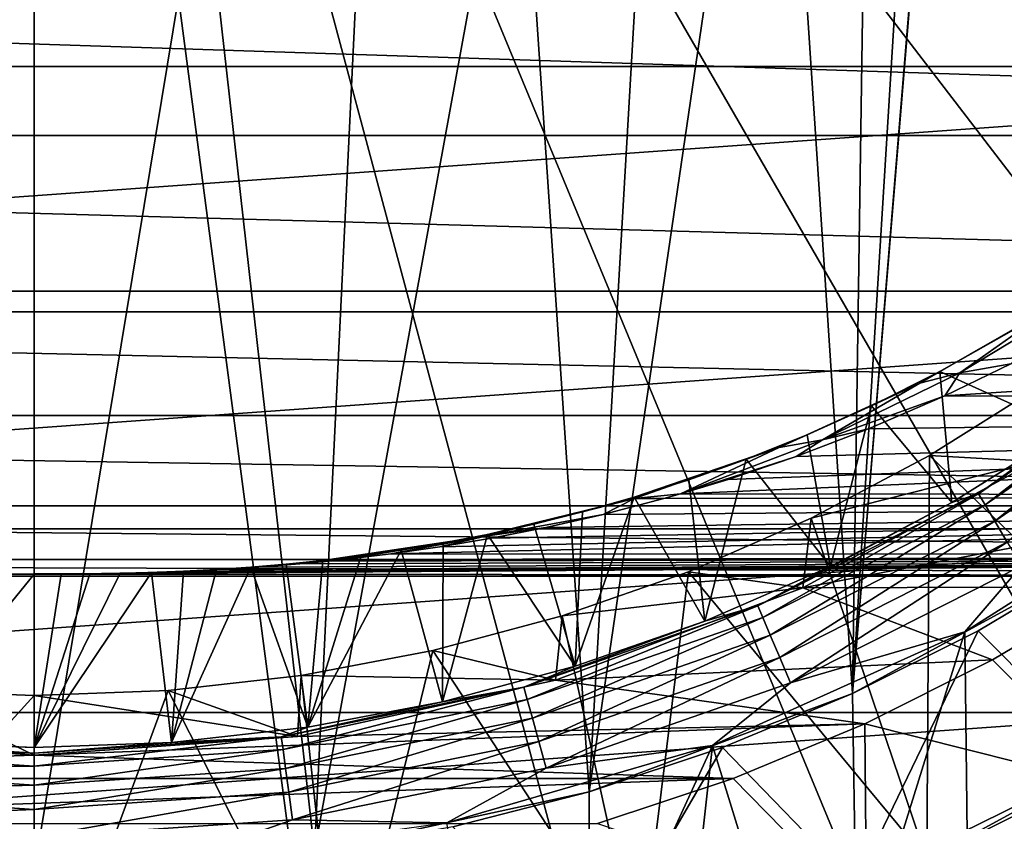
# Model space of a CAD drawing. Units: millimetres. Extents: x -58 to 58, y -77 to 58.
# Drawn here: x 0 to 8, y -16 to -9 of the extents above; entities that cross this region are included whole.
import ezdxf

# ---------------------------------------------------------------- set-up
doc = ezdxf.new("R2010")
doc.units = ezdxf.units.MM
doc.header["$LTSCALE"] = 81.481481
for name, color, linetype in [('106', 7, 'CONTINUOUS'), ('110', 7, 'CONTINUOUS'), ('111', 7, 'CONTINUOUS'), ('112', 7, 'CONTINUOUS'), ('113', 7, 'CONTINUOUS'), ('115', 7, 'CONTINUOUS'), ('116', 7, 'CONTINUOUS'), ('12', 7, 'CONTINUOUS'), ('131', 7, 'CONTINUOUS'), ('143', 7, 'CONTINUOUS'), ('144', 7, 'CONTINUOUS'), ('146', 7, 'CONTINUOUS'), ('150', 7, 'CONTINUOUS'), ('151', 7, 'CONTINUOUS'), ('172', 7, 'CONTINUOUS'), ('173', 7, 'CONTINUOUS'), ('175', 7, 'CONTINUOUS'), ('19', 7, 'CONTINUOUS'), ('26', 7, 'CONTINUOUS'), ('3', 7, 'CONTINUOUS'), ('35', 7, 'CONTINUOUS')]:
    doc.layers.add(name, color=color, linetype=linetype)

msp = doc.modelspace()

# ---------------------------------------------------------------- linework, layer by layer
at = {"layer": '106', "color": 7, "linetype": 'CONTINUOUS', "true_color": 0xc8c8c8}
for points in [[(6.4391, -14.0992, 76.5), (10.0375, -13.4093, 76.5), (8.3799, -13.0395, 76.5), (6.4391, -14.0992, 76.5)], [(9.0561, -14.0907, 76.5), (10.0375, -13.4093, 76.5), (6.4391, -14.0992, 76.5), (9.0561, -14.0907, 76.5)], [(4.3672, -14.872, 76.5), (8.0271, -14.7013, 76.5), (6.4391, -14.0992, 76.5), (4.3672, -14.872, 76.5)], [(8.0271, -14.7013, 76.5), (9.0561, -14.0907, 76.5), (6.4391, -14.0992, 76.5), (8.0271, -14.7013, 76.5)], [(6.9583, -15.2362, 76.5), (8.0271, -14.7013, 76.5), (4.3672, -14.872, 76.5), (6.9583, -15.2362, 76.5)], [(2.2061, -15.3421, 76.5), (6.9583, -15.2362, 76.5), (4.3672, -14.872, 76.5), (2.2061, -15.3421, 76.5)], [(5.8538, -15.6938, 76.5), (6.9583, -15.2362, 76.5), (0, -15.4999, 76.5), (5.8538, -15.6938, 76.5)], [(0, -15.4999, 76.5), (6.9583, -15.2362, 76.5), (2.2061, -15.3421, 76.5), (0, -15.4999, 76.5)], [(-2.2061, -15.3421, 76.5), (-5.8538, -15.6938, 76.5), (0, -15.4999, 76.5), (-2.2061, -15.3421, 76.5)], [(-5.8538, -15.6938, 76.5), (5.8538, -15.6938, 76.5), (0, -15.4999, 76.5), (-5.8538, -15.6938, 76.5)], [(-4.7188, -16.0715, 76.5), (5.8538, -15.6938, 76.5), (-5.8538, -15.6938, 76.5), (-4.7188, -16.0715, 76.5)], [(4.7188, -16.0715, 76.5), (5.8538, -15.6938, 76.5), (-4.7188, -16.0715, 76.5), (4.7188, -16.0715, 76.5)]]:
    msp.add_3dface(points, dxfattribs=at)
at = {"layer": '110', "color": 7, "linetype": 'CONTINUOUS', "true_color": 0xc8c8c8}
for points in [[(9.0561, -14.0907, 76.5), (8.0271, -14.7013, 76.5), (9.1098, -15.7786, 73.4083), (9.0561, -14.0907, 76.5)], [(8.0271, -14.7013, 76.5), (6.9583, -15.2362, 76.5), (9.1098, -15.7786, 73.4083), (8.0271, -14.7013, 76.5)], [(6.9583, -15.2362, 76.5), (5.8538, -15.6938, 76.5), (6.9723, -16.8326, 73.4083), (6.9583, -15.2362, 76.5)], [(6.9583, -15.2362, 76.5), (6.9723, -16.8326, 73.4083), (9.1098, -15.7786, 73.4083), (6.9583, -15.2362, 76.5)], [(5.8538, -15.6938, 76.5), (4.7188, -16.0715, 76.5), (6.9723, -16.8326, 73.4083), (5.8538, -15.6938, 76.5)], [(6.9723, -16.8326, 73.4083), (9.6959, -16.7939, 70.1886), (9.1098, -15.7786, 73.4083), (6.9723, -16.8326, 73.4083)]]:
    msp.add_3dface(points, dxfattribs=at)
at = {"layer": '111', "color": 7, "linetype": 'CONTINUOUS', "true_color": 0xc8c8c8}
for points in [[(8.4498, -12.3936, 75.5), (7.5, -12.9904, 75.5), (8.4499, -12.3935, 76), (8.4498, -12.3936, 75.5)], [(8.4499, -12.3935, 76), (7.5, -12.9904, 75.5), (7.5, -12.9904, 76), (8.4499, -12.3935, 76)], [(7.5, -12.9904, 76), (6.5083, -13.5145, 75.5), (6.5082, -13.5146, 76), (7.5, -12.9904, 76)], [(7.5, -12.9904, 75.5), (6.5083, -13.5145, 75.5), (7.5, -12.9904, 76), (7.5, -12.9904, 75.5)], [(6.5082, -13.5146, 76), (5.4802, -13.9631, 75.5), (5.48, -13.9632, 76), (6.5082, -13.5146, 76)], [(6.5083, -13.5145, 75.5), (5.4802, -13.9631, 75.5), (6.5082, -13.5146, 76), (6.5083, -13.5145, 75.5)], [(5.48, -13.9632, 76), (4.4214, -14.3336, 75.5), (4.4212, -14.3336, 76), (5.48, -13.9632, 76)], [(5.4802, -13.9631, 75.5), (4.4214, -14.3336, 75.5), (5.48, -13.9632, 76), (5.4802, -13.9631, 75.5)], [(4.4212, -14.3336, 76), (3.3379, -14.6239, 75.5), (3.3377, -14.624, 76), (4.4212, -14.3336, 76)], [(4.4214, -14.3336, 75.5), (3.3379, -14.6239, 75.5), (4.4212, -14.3336, 76), (4.4214, -14.3336, 75.5)], [(3.3377, -14.624, 76), (2.2357, -14.8325, 75.5), (2.2355, -14.8325, 76), (3.3377, -14.624, 76)], [(3.3379, -14.6239, 75.5), (2.2357, -14.8325, 75.5), (3.3377, -14.624, 76), (3.3379, -14.6239, 75.5)], [(2.2355, -14.8325, 76), (1.121, -14.9581, 75.5), (1.1209, -14.9581, 76), (2.2355, -14.8325, 76)], [(2.2357, -14.8325, 75.5), (1.121, -14.9581, 75.5), (2.2355, -14.8325, 76), (2.2357, -14.8325, 75.5)], [(0, -15, 75.5), (-1.121, -14.9581, 75.5), (0, -15, 76), (0, -15, 75.5)], [(0, -15, 76), (-1.121, -14.9581, 75.5), (-1.1209, -14.9581, 76), (0, -15, 76)], [(1.121, -14.9581, 75.5), (0, -15, 75.5), (1.1209, -14.9581, 76), (1.121, -14.9581, 75.5)], [(1.1209, -14.9581, 76), (0, -15, 75.5), (0, -15, 76), (1.1209, -14.9581, 76)]]:
    msp.add_3dface(points, dxfattribs=at)
at = {"layer": '112', "color": 7, "linetype": 'CONTINUOUS', "true_color": 0xc8c8c8}
for points in [[(7.5, -12.9904, 75.5), (8.4498, -12.3936, 75.5), (9.7316, -15.1425, 68.0747), (7.5, -12.9904, 75.5)], [(6.5083, -13.5145, 75.5), (7.5, -12.9904, 75.5), (7.4775, -16.3734, 68.0747), (6.5083, -13.5145, 75.5)], [(7.4775, -16.3734, 68.0747), (7.5, -12.9904, 75.5), (9.7316, -15.1425, 68.0747), (7.4775, -16.3734, 68.0747)], [(5.4802, -13.9631, 75.5), (6.5083, -13.5145, 75.5), (7.4775, -16.3734, 68.0747), (5.4802, -13.9631, 75.5)], [(4.4214, -14.3336, 75.5), (5.4802, -13.9631, 75.5), (5.0711, -17.2709, 68.0747), (4.4214, -14.3336, 75.5)], [(5.0711, -17.2709, 68.0747), (5.4802, -13.9631, 75.5), (7.4775, -16.3734, 68.0747), (5.0711, -17.2709, 68.0747)], [(3.3379, -14.6239, 75.5), (4.4214, -14.3336, 75.5), (5.0711, -17.2709, 68.0747), (3.3379, -14.6239, 75.5)], [(2.2357, -14.8325, 75.5), (3.3379, -14.6239, 75.5), (2.5616, -17.8168, 68.0747), (2.2357, -14.8325, 75.5)], [(2.5616, -17.8168, 68.0747), (3.3379, -14.6239, 75.5), (5.0711, -17.2709, 68.0747), (2.5616, -17.8168, 68.0747)], [(1.121, -14.9581, 75.5), (2.2357, -14.8325, 75.5), (2.5616, -17.8168, 68.0747), (1.121, -14.9581, 75.5)], [(-1.121, -14.9581, 75.5), (0, -15, 75.5), (-2.5616, -17.8168, 68.0747), (-1.121, -14.9581, 75.5)], [(-2.5616, -17.8168, 68.0747), (0, -15, 75.5), (0, -18, 68.0747), (-2.5616, -17.8168, 68.0747)], [(0, -15, 75.5), (1.121, -14.9581, 75.5), (0, -18, 68.0747), (0, -15, 75.5)], [(0, -18, 68.0747), (1.121, -14.9581, 75.5), (2.5616, -17.8168, 68.0747), (0, -18, 68.0747)]]:
    msp.add_3dface(points, dxfattribs=at)
at = {"layer": '113', "color": 7, "linetype": 'CONTINUOUS', "true_color": 0xc8c8c8}
for points in [[(7.4775, -16.3734, 68.0747), (9.7316, -15.1425, 68.0747), (8.6265, -15.7982, 64), (7.4775, -16.3734, 68.0747)], [(7.4774, -16.3734, 64), (7.4775, -16.3734, 68.0747), (8.6265, -15.7982, 64), (7.4774, -16.3734, 64)]]:
    msp.add_3dface(points, dxfattribs=at)
at = {"layer": '115', "color": 7, "linetype": 'CONTINUOUS', "true_color": 0xc8c8c8}
msp.add_3dface([(8.5113, -16.4257, 63.5), (7.4774, -16.3734, 64), (8.6265, -15.7982, 64), (8.5113, -16.4257, 63.5)], dxfattribs=at)
at = {"layer": '116', "color": 7, "linetype": 'CONTINUOUS', "true_color": 0xc8c8c8}
for points in [[(8.3799, -13.0395, 76.5), (8.4499, -12.3935, 76), (7.5, -12.9904, 76), (8.3799, -13.0395, 76.5)], [(8.3799, -13.0395, 76.5), (7.5, -12.9904, 76), (6.5082, -13.5146, 76), (8.3799, -13.0395, 76.5)], [(6.4391, -14.0992, 76.5), (8.3799, -13.0395, 76.5), (6.5082, -13.5146, 76), (6.4391, -14.0992, 76.5)], [(6.4391, -14.0992, 76.5), (6.5082, -13.5146, 76), (5.48, -13.9632, 76), (6.4391, -14.0992, 76.5)], [(6.4391, -14.0992, 76.5), (5.48, -13.9632, 76), (4.4212, -14.3336, 76), (6.4391, -14.0992, 76.5)], [(4.3672, -14.872, 76.5), (6.4391, -14.0992, 76.5), (4.4212, -14.3336, 76), (4.3672, -14.872, 76.5)], [(4.3672, -14.872, 76.5), (4.4212, -14.3336, 76), (3.3377, -14.624, 76), (4.3672, -14.872, 76.5)], [(4.3672, -14.872, 76.5), (3.3377, -14.624, 76), (2.2355, -14.8325, 76), (4.3672, -14.872, 76.5)], [(2.2061, -15.3421, 76.5), (2.2355, -14.8325, 76), (1.1209, -14.9581, 76), (2.2061, -15.3421, 76.5)], [(2.2061, -15.3421, 76.5), (4.3672, -14.872, 76.5), (2.2355, -14.8325, 76), (2.2061, -15.3421, 76.5)], [(-2.2061, -15.3421, 76.5), (0, -15.4999, 76.5), (-1.1209, -14.9581, 76), (-2.2061, -15.3421, 76.5)], [(0, -15.4999, 76.5), (0, -15, 76), (-1.1209, -14.9581, 76), (0, -15.4999, 76.5)], [(2.2061, -15.3421, 76.5), (1.1209, -14.9581, 76), (0, -15, 76), (2.2061, -15.3421, 76.5)], [(0, -15.4999, 76.5), (2.2061, -15.3421, 76.5), (0, -15, 76), (0, -15.4999, 76.5)]]:
    msp.add_3dface(points, dxfattribs=at)
at = {"layer": '12', "color": 7, "linetype": 'CONTINUOUS', "true_color": 0xc8c8c8}
msp.add_3dface([(8.6268, -15.798, 62.5), (7.4776, -16.3733, 62.5), (8.7414, -16.8696, 63.5), (8.6268, -15.798, 62.5)], dxfattribs=at)
at = {"layer": '131', "color": 7, "linetype": 'CONTINUOUS', "true_color": 0xc8c8c8}
for points in [[(7.4773, -16.3735, 37.2169), (8.6268, -15.798, 62.5), (9.7314, -15.1426, 37.2169), (7.4773, -16.3735, 37.2169)], [(7.4776, -16.3733, 62.5), (8.6268, -15.798, 62.5), (7.4773, -16.3735, 37.2169), (7.4776, -16.3733, 62.5)]]:
    msp.add_3dface(points, dxfattribs=at)
at = {"layer": '143', "color": 7, "linetype": 'CONTINUOUS', "true_color": 0xc8c8c8}
for points in [[(8.6617, -12.7755, 21.5698), (9.5883, -12.0956, 21.5698), (7.9103, -13.3101, 21.8145), (8.6617, -12.7755, 21.5698)], [(9.5883, -12.0956, 21.5698), (9.6183, -12.1334, 21.8145), (7.9103, -13.3101, 21.8145), (9.5883, -12.0956, 21.5698)], [(9.6183, -12.1334, 21.8145), (7.9653, -13.4026, 22.04), (7.9103, -13.3101, 21.8145), (9.6183, -12.1334, 21.8145)], [(9.6851, -12.2177, 22.04), (7.9653, -13.4026, 22.04), (9.6183, -12.1334, 21.8145), (9.6851, -12.2177, 22.04)], [(9.6851, -12.2177, 22.04), (8.047, -13.5401, 22.2317), (7.9653, -13.4026, 22.04), (9.6851, -12.2177, 22.04)], [(9.7845, -12.3431, 22.2317), (8.047, -13.5401, 22.2317), (9.6851, -12.2177, 22.04), (9.7845, -12.3431, 22.2317)], [(9.7845, -12.3431, 22.2317), (8.1505, -13.7143, 22.3778), (8.047, -13.5401, 22.2317), (9.7845, -12.3431, 22.2317)], [(7.6871, -13.3845, 21.5698), (8.6617, -12.7755, 21.5698), (7.9103, -13.3101, 21.8145), (7.6871, -13.3845, 21.5698)], [(9.7516, -13.2262, 22.5), (7.7937, -14.4667, 22.5), (8.2693, -13.9141, 22.4691), (9.7516, -13.2262, 22.5)], [(7.6871, -13.3845, 21.5698), (7.9103, -13.3101, 21.8145), (6.0604, -14.2479, 21.8145), (7.6871, -13.3845, 21.5698)], [(7.9103, -13.3101, 21.8145), (6.1025, -14.3469, 22.04), (6.0604, -14.2479, 21.8145), (7.9103, -13.3101, 21.8145)], [(7.9653, -13.4026, 22.04), (6.1025, -14.3469, 22.04), (7.9103, -13.3101, 21.8145), (7.9653, -13.4026, 22.04)], [(6.6699, -13.9194, 21.5698), (7.6871, -13.3845, 21.5698), (6.0604, -14.2479, 21.8145), (6.6699, -13.9194, 21.5698)], [(7.9653, -13.4026, 22.04), (6.1651, -14.4942, 22.2317), (6.1025, -14.3469, 22.04), (7.9653, -13.4026, 22.04)], [(8.047, -13.5401, 22.2317), (6.1651, -14.4942, 22.2317), (7.9653, -13.4026, 22.04), (8.047, -13.5401, 22.2317)], [(8.047, -13.5401, 22.2317), (6.2444, -14.6806, 22.3778), (6.1651, -14.4942, 22.2317), (8.047, -13.5401, 22.2317)], [(8.1505, -13.7143, 22.3778), (6.2444, -14.6806, 22.3778), (8.047, -13.5401, 22.2317), (8.1505, -13.7143, 22.3778)], [(8.1505, -13.7143, 22.3778), (6.3354, -14.8945, 22.4691), (6.2444, -14.6806, 22.3778), (8.1505, -13.7143, 22.3778)], [(8.2693, -13.9141, 22.4691), (6.3354, -14.8945, 22.4691), (8.1505, -13.7143, 22.3778), (8.2693, -13.9141, 22.4691)], [(5.6157, -14.3771, 21.5698), (6.6699, -13.9194, 21.5698), (6.0604, -14.2479, 21.8145), (5.6157, -14.3771, 21.5698)], [(8.2693, -13.9141, 22.4691), (7.7937, -14.4667, 22.5), (6.3354, -14.8945, 22.4691), (8.2693, -13.9141, 22.4691)], [(5.6157, -14.3771, 21.5698), (6.0604, -14.2479, 21.8145), (4.1017, -14.9301, 21.8145), (5.6157, -14.3771, 21.5698)], [(6.0604, -14.2479, 21.8145), (4.1302, -15.0338, 22.04), (4.1017, -14.9301, 21.8145), (6.0604, -14.2479, 21.8145)], [(6.1025, -14.3469, 22.04), (4.1302, -15.0338, 22.04), (6.0604, -14.2479, 21.8145), (6.1025, -14.3469, 22.04)], [(6.1025, -14.3469, 22.04), (4.1726, -15.1881, 22.2317), (4.1302, -15.0338, 22.04), (6.1025, -14.3469, 22.04)], [(6.1651, -14.4942, 22.2317), (4.1726, -15.1881, 22.2317), (6.1025, -14.3469, 22.04), (6.1651, -14.4942, 22.2317)], [(4.5304, -14.7551, 21.5698), (5.6157, -14.3771, 21.5698), (4.1017, -14.9301, 21.8145), (4.5304, -14.7551, 21.5698)], [(6.1651, -14.4942, 22.2317), (4.2263, -15.3835, 22.3778), (4.1726, -15.1881, 22.2317), (6.1651, -14.4942, 22.2317)], [(6.2444, -14.6806, 22.3778), (4.2263, -15.3835, 22.3778), (6.1651, -14.4942, 22.2317), (6.2444, -14.6806, 22.3778)], [(7.7937, -14.4667, 22.5), (5.6809, -15.4193, 22.5), (6.3354, -14.8945, 22.4691), (7.7937, -14.4667, 22.5)], [(3.42, -15.0513, 21.5698), (4.5304, -14.7551, 21.5698), (4.1017, -14.9301, 21.8145), (3.42, -15.0513, 21.5698)], [(6.2444, -14.6806, 22.3778), (4.2878, -15.6076, 22.4691), (4.2263, -15.3835, 22.3778), (6.2444, -14.6806, 22.3778)], [(6.3354, -14.8945, 22.4691), (4.2878, -15.6076, 22.4691), (6.2444, -14.6806, 22.3778), (6.3354, -14.8945, 22.4691)], [(6.3354, -14.8945, 22.4691), (5.6809, -15.4193, 22.5), (4.2878, -15.6076, 22.4691), (6.3354, -14.8945, 22.4691)], [(3.42, -15.0513, 21.5698), (4.1017, -14.9301, 21.8145), (2.0694, -15.3444, 21.8145), (3.42, -15.0513, 21.5698)], [(4.1017, -14.9301, 21.8145), (2.0838, -15.4509, 22.04), (2.0694, -15.3444, 21.8145), (4.1017, -14.9301, 21.8145)], [(4.1302, -15.0338, 22.04), (2.0838, -15.4509, 22.04), (4.1017, -14.9301, 21.8145), (4.1302, -15.0338, 22.04)], [(2.2906, -15.264, 21.5698), (3.42, -15.0513, 21.5698), (2.0694, -15.3444, 21.8145), (2.2906, -15.264, 21.5698)], [(4.1302, -15.0338, 22.04), (2.1052, -15.6096, 22.2317), (2.0838, -15.4509, 22.04), (4.1302, -15.0338, 22.04)], [(4.1726, -15.1881, 22.2317), (2.1052, -15.6096, 22.2317), (4.1302, -15.0338, 22.04), (4.1726, -15.1881, 22.2317)], [(4.1726, -15.1881, 22.2317), (2.1323, -15.8103, 22.3778), (2.1052, -15.6096, 22.2317), (4.1726, -15.1881, 22.2317)], [(4.2263, -15.3835, 22.3778), (2.1323, -15.8103, 22.3778), (4.1726, -15.1881, 22.2317), (4.2263, -15.3835, 22.3778)], [(1.1485, -15.3922, 21.5698), (2.2906, -15.264, 21.5698), (2.0694, -15.3444, 21.8145), (1.1485, -15.3922, 21.5698)], [(0, -15.4833, 21.8145), (-2.0838, -15.4509, 22.04), (-2.0694, -15.3444, 21.8145), (0, -15.4833, 21.8145)], [(-1.1485, -15.3922, 21.5698), (0, -15.435, 21.5698), (-2.0694, -15.3444, 21.8145), (-1.1485, -15.3922, 21.5698)], [(0, -15.435, 21.5698), (0, -15.4833, 21.8145), (-2.0694, -15.3444, 21.8145), (0, -15.435, 21.5698)], [(1.1485, -15.3922, 21.5698), (2.0694, -15.3444, 21.8145), (0, -15.4833, 21.8145), (1.1485, -15.3922, 21.5698)], [(2.0694, -15.3444, 21.8145), (0, -15.5908, 22.04), (0, -15.4833, 21.8145), (2.0694, -15.3444, 21.8145)], [(2.0838, -15.4509, 22.04), (0, -15.5908, 22.04), (2.0694, -15.3444, 21.8145), (2.0838, -15.4509, 22.04)], [(0, -15.435, 21.5698), (1.1485, -15.3922, 21.5698), (0, -15.4833, 21.8145), (0, -15.435, 21.5698)], [(4.2263, -15.3835, 22.3778), (2.1633, -16.0407, 22.4691), (2.1323, -15.8103, 22.3778), (4.2263, -15.3835, 22.3778)], [(4.2878, -15.6076, 22.4691), (2.1633, -16.0407, 22.4691), (4.2263, -15.3835, 22.3778), (4.2878, -15.6076, 22.4691)], [(5.6809, -15.4193, 22.5), (3.4546, -16.0652, 22.5), (4.2878, -15.6076, 22.4691), (5.6809, -15.4193, 22.5)], [(0, -15.5908, 22.04), (-2.1052, -15.6096, 22.2317), (-2.0838, -15.4509, 22.04), (0, -15.5908, 22.04)], [(0, -15.5908, 22.04), (-2.0838, -15.4509, 22.04), (0, -15.4833, 21.8145), (0, -15.5908, 22.04)], [(2.1052, -15.6096, 22.2317), (0, -15.7509, 22.2317), (2.0838, -15.4509, 22.04), (2.1052, -15.6096, 22.2317)], [(2.0838, -15.4509, 22.04), (0, -15.7509, 22.2317), (0, -15.5908, 22.04), (2.0838, -15.4509, 22.04)], [(0, -15.7509, 22.2317), (-2.1323, -15.8103, 22.3778), (-2.1052, -15.6096, 22.2317), (0, -15.7509, 22.2317)], [(0, -15.7509, 22.2317), (-2.1052, -15.6096, 22.2317), (0, -15.5908, 22.04), (0, -15.7509, 22.2317)], [(2.1323, -15.8103, 22.3778), (0, -15.9535, 22.3778), (2.1052, -15.6096, 22.2317), (2.1323, -15.8103, 22.3778)], [(2.1052, -15.6096, 22.2317), (0, -15.9535, 22.3778), (0, -15.7509, 22.2317), (2.1052, -15.6096, 22.2317)], [(4.2878, -15.6076, 22.4691), (3.4546, -16.0652, 22.5), (2.1633, -16.0407, 22.4691), (4.2878, -15.6076, 22.4691)], [(0, -15.9535, 22.3778), (-2.1323, -15.8103, 22.3778), (0, -15.7509, 22.2317), (0, -15.9535, 22.3778)], [(0, -15.9535, 22.3778), (-2.1633, -16.0407, 22.4691), (-2.1323, -15.8103, 22.3778), (0, -15.9535, 22.3778)], [(2.1633, -16.0407, 22.4691), (0, -16.1859, 22.4691), (2.1323, -15.8103, 22.3778), (2.1633, -16.0407, 22.4691)], [(2.1323, -15.8103, 22.3778), (0, -16.1859, 22.4691), (0, -15.9535, 22.3778), (2.1323, -15.8103, 22.3778)], [(0, -16.1859, 22.4691), (-2.1633, -16.0407, 22.4691), (0, -15.9535, 22.3778), (0, -16.1859, 22.4691)], [(0, -16.1859, 22.4691), (-1.1593, -16.3915, 22.5), (-2.1633, -16.0407, 22.4691), (0, -16.1859, 22.4691)], [(2.1633, -16.0407, 22.4691), (1.1593, -16.3915, 22.5), (0, -16.1859, 22.4691), (2.1633, -16.0407, 22.4691)], [(3.4546, -16.0652, 22.5), (1.1593, -16.3915, 22.5), (2.1633, -16.0407, 22.4691), (3.4546, -16.0652, 22.5)]]:
    msp.add_3dface(points, dxfattribs=at)
at = {"layer": '144', "color": 7, "linetype": 'CONTINUOUS', "true_color": 0xc8c8c8}
for points in [[(7.7535, -12.2977, 6.7518), (8.1808, -12.2222, 6.8278), (8.8667, -11.6235, 7.9192), (7.7535, -12.2977, 6.7518)], [(7.7535, -12.2977, 6.7518), (8.8667, -11.6235, 7.9192), (8.5589, -11.7287, 7.975), (7.7535, -12.2977, 6.7518)], [(7.5843, -12.2857, 7.3143), (7.4168, -12.3851, 6.7798), (8.5589, -11.7287, 7.975), (7.5843, -12.2857, 7.3143)], [(7.4168, -12.3851, 6.7798), (7.7535, -12.2977, 6.7518), (8.5589, -11.7287, 7.975), (7.4168, -12.3851, 6.7798)], [(8.1885, -11.9449, 7.9434), (7.5843, -12.2857, 7.3143), (8.5589, -11.7287, 7.975), (8.1885, -11.9449, 7.9434)], [(7.5843, -12.2857, 7.3143), (7.0133, -12.573, 6.7221), (7.4168, -12.3851, 6.7798), (7.5843, -12.2857, 7.3143)], [(7.6282, -12.4895, 6.3255), (8.1808, -12.2222, 6.8278), (7.7535, -12.2977, 6.7518), (7.6282, -12.4895, 6.3255)], [(6.6024, -12.8584, 5.5559), (7.6282, -12.4895, 6.3255), (7.7535, -12.2977, 6.7518), (6.6024, -12.8584, 5.5559)], [(6.6024, -12.8584, 5.5559), (7.7535, -12.2977, 6.7518), (7.4168, -12.3851, 6.7798), (6.6024, -12.8584, 5.5559)], [(6.4733, -12.8156, 6.1646), (6.2386, -12.9236, 5.5578), (7.4168, -12.3851, 6.7798), (6.4733, -12.8156, 6.1646)], [(6.2386, -12.9236, 5.5578), (6.6024, -12.8584, 5.5559), (7.4168, -12.3851, 6.7798), (6.2386, -12.9236, 5.5578)], [(7.0133, -12.573, 6.7221), (6.4733, -12.8156, 6.1646), (7.4168, -12.3851, 6.7798), (7.0133, -12.573, 6.7221)], [(6.9865, -12.7668, 5.7454), (7.6282, -12.4895, 6.3255), (6.6024, -12.8584, 5.5559), (6.9865, -12.7668, 5.7454)], [(6.3819, -12.9977, 5.2019), (6.9865, -12.7668, 5.7454), (6.6024, -12.8584, 5.5559), (6.3819, -12.9977, 5.2019)], [(5.4131, -13.3107, 4.3389), (6.3819, -12.9977, 5.2019), (6.6024, -12.8584, 5.5559), (5.4131, -13.3107, 4.3389)], [(5.4131, -13.3107, 4.3389), (6.6024, -12.8584, 5.5559), (6.2386, -12.9236, 5.5578), (5.4131, -13.3107, 4.3389)], [(6.4733, -12.8156, 6.1646), (5.9636, -13.0203, 5.6403), (6.2386, -12.9236, 5.5578), (6.4733, -12.8156, 6.1646)], [(5.4816, -13.1932, 5.1476), (5.0252, -13.339, 4.6844), (6.2386, -12.9236, 5.5578), (5.4816, -13.1932, 5.1476)], [(5.0252, -13.339, 4.6844), (5.0275, -13.3487, 4.3203), (6.2386, -12.9236, 5.5578), (5.0252, -13.339, 4.6844)], [(5.0275, -13.3487, 4.3203), (5.4131, -13.3107, 4.3389), (6.2386, -12.9236, 5.5578), (5.0275, -13.3487, 4.3203)], [(5.9636, -13.0203, 5.6403), (5.4816, -13.1932, 5.1476), (6.2386, -12.9236, 5.5578), (5.9636, -13.0203, 5.6403)], [(5.4131, -13.3107, 4.3389), (5.8116, -13.1902, 4.6923), (6.3819, -12.9977, 5.2019), (5.4131, -13.3107, 4.3389)], [(3.7802, -13.6643, 3.0825), (4.7656, -13.4827, 3.7704), (5.0275, -13.3487, 4.3203), (3.7802, -13.6643, 3.0825)], [(3.7953, -13.6508, 3.4598), (3.7802, -13.6643, 3.0825), (5.0275, -13.3487, 4.3203), (3.7953, -13.6508, 3.4598)], [(4.1841, -13.5647, 3.842), (3.7953, -13.6508, 3.4598), (5.0275, -13.3487, 4.3203), (4.1841, -13.5647, 3.842)], [(4.5935, -13.4617, 4.2498), (4.1841, -13.5647, 3.842), (5.0275, -13.3487, 4.3203), (4.5935, -13.4617, 4.2498)], [(5.0252, -13.339, 4.6844), (4.5935, -13.4617, 4.2498), (5.0275, -13.3487, 4.3203), (5.0252, -13.339, 4.6844)], [(4.7656, -13.4827, 3.7704), (5.2735, -13.3502, 4.2156), (5.0275, -13.3487, 4.3203), (4.7656, -13.4827, 3.7704)], [(5.2735, -13.3502, 4.2156), (5.4131, -13.3107, 4.3389), (5.0275, -13.3487, 4.3203), (5.2735, -13.3502, 4.2156)], [(4.2851, -13.5922, 3.3544), (4.7656, -13.4827, 3.7704), (3.7802, -13.6643, 3.0825), (4.2851, -13.5922, 3.3544)], [(3.8299, -13.682, 2.9668), (4.2851, -13.5922, 3.3544), (3.7802, -13.6643, 3.0825), (3.8299, -13.682, 2.9668)], [(2.4175, -13.8693, 2.1711), (2.4716, -13.8743, 1.872), (3.7802, -13.6643, 3.0825), (2.4175, -13.8693, 2.1711)], [(2.7385, -13.83, 2.4584), (2.4175, -13.8693, 2.1711), (3.7802, -13.6643, 3.0825), (2.7385, -13.83, 2.4584)], [(2.4716, -13.8743, 1.872), (2.5972, -13.861, 1.9676), (3.7802, -13.6643, 3.0825), (2.4716, -13.8743, 1.872)], [(2.5972, -13.861, 1.9676), (2.9882, -13.8141, 2.2738), (3.7802, -13.6643, 3.0825), (2.5972, -13.861, 1.9676)], [(3.0743, -13.7815, 2.7688), (2.7385, -13.83, 2.4584), (3.7802, -13.6643, 3.0825), (3.0743, -13.7815, 2.7688)], [(2.9882, -13.8141, 2.2738), (3.3984, -13.7551, 2.6069), (3.7802, -13.6643, 3.0825), (2.9882, -13.8141, 2.2738)], [(3.426, -13.7224, 3.1024), (3.0743, -13.7815, 2.7688), (3.7802, -13.6643, 3.0825), (3.426, -13.7224, 3.1024)], [(3.3984, -13.7551, 2.6069), (3.8299, -13.682, 2.9668), (3.7802, -13.6643, 3.0825), (3.3984, -13.7551, 2.6069)], [(3.7953, -13.6508, 3.4598), (3.426, -13.7224, 3.1024), (3.7802, -13.6643, 3.0825), (3.7953, -13.6508, 3.4598)], [(1.5217, -13.9469, 1.2182), (1.8659, -13.9259, 1.4381), (1.5274, -13.9447, 1.4505), (1.5217, -13.9469, 1.2182)], [(1.8659, -13.9259, 1.4381), (1.8133, -13.9256, 1.6662), (1.5274, -13.9447, 1.4505), (1.8659, -13.9259, 1.4381)], [(1.8659, -13.9259, 1.4381), (2.2237, -13.8978, 1.6887), (1.8133, -13.9256, 1.6662), (1.8659, -13.9259, 1.4381)], [(2.2237, -13.8978, 1.6887), (2.1097, -13.9008, 1.9067), (1.8133, -13.9256, 1.6662), (2.2237, -13.8978, 1.6887)], [(2.4716, -13.8743, 1.872), (2.4175, -13.8693, 2.1711), (2.1097, -13.9008, 1.9067), (2.4716, -13.8743, 1.872)], [(2.2237, -13.8978, 1.6887), (2.4716, -13.8743, 1.872), (2.1097, -13.9008, 1.9067), (2.2237, -13.8978, 1.6887)], [(0, -13.9826, 0.6977), (0.2721, -13.9817, 0.7162), (0, -13.9814, 0.7575), (0, -13.9826, 0.6977)], [(0.2721, -13.9817, 0.7162), (0, -13.9838, 0.8173), (0, -13.9814, 0.7575), (0.2721, -13.9817, 0.7162)], [(0.2721, -13.9817, 0.7162), (0.2265, -13.9831, 0.8331), (0, -13.9838, 0.8173), (0.2721, -13.9817, 0.7162)], [(0.2721, -13.9817, 0.7162), (0.4667, -13.9808, 0.886), (0.2265, -13.9831, 0.8331), (0.2721, -13.9817, 0.7162)], [(0.2721, -13.9817, 0.7162), (0.5628, -13.9783, 0.7785), (0.4667, -13.9808, 0.886), (0.2721, -13.9817, 0.7162)], [(0.5628, -13.9783, 0.7785), (0.7196, -13.9764, 0.9758), (0.4667, -13.9808, 0.886), (0.5628, -13.9783, 0.7785)], [(0.5628, -13.9783, 0.7785), (0.87, -13.9721, 0.8839), (0.7196, -13.9764, 0.9758), (0.5628, -13.9783, 0.7785)], [(0.87, -13.9721, 0.8839), (0.981, -13.9693, 1.1024), (0.7196, -13.9764, 0.9758), (0.87, -13.9721, 0.8839)], [(0.87, -13.9721, 0.8839), (1.1899, -13.9619, 1.0324), (0.981, -13.9693, 1.1024), (0.87, -13.9721, 0.8839)], [(1.1899, -13.9619, 1.0324), (1.2503, -13.959, 1.2613), (0.981, -13.9693, 1.1024), (1.1899, -13.9619, 1.0324)], [(1.1899, -13.9619, 1.0324), (1.5217, -13.9469, 1.2182), (1.2503, -13.959, 1.2613), (1.1899, -13.9619, 1.0324)], [(1.5217, -13.9469, 1.2182), (1.5274, -13.9447, 1.4505), (1.2503, -13.959, 1.2613), (1.5217, -13.9469, 1.2182)]]:
    msp.add_3dface(points, dxfattribs=at)
at = {"layer": '146', "linetype": 'CONTINUOUS'}
for points in [[(-16.3735, -7.4773, 37.2169), (-15.1426, -9.7314, 37.2169), (16.3735, -7.4773, 37.2169), (-16.3735, -7.4773, 37.2169)], [(-15.1426, -9.7314, 37.2169), (15.1426, -9.7314, 37.2169), (16.3735, -7.4773, 37.2169), (-15.1426, -9.7314, 37.2169)], [(-15.1426, -9.7314, 37.2169), (-13.6033, -11.7877, 37.2169), (15.1426, -9.7314, 37.2169), (-15.1426, -9.7314, 37.2169)], [(-13.6033, -11.7877, 37.2169), (13.6033, -11.7877, 37.2169), (15.1426, -9.7314, 37.2169), (-13.6033, -11.7877, 37.2169)], [(-13.6033, -11.7877, 37.2169), (-11.7877, -13.6033, 37.2169), (13.6033, -11.7877, 37.2169), (-13.6033, -11.7877, 37.2169)], [(-11.7877, -13.6033, 37.2169), (11.7877, -13.6033, 37.2169), (13.6033, -11.7877, 37.2169), (-11.7877, -13.6033, 37.2169)], [(-11.7877, -13.6033, 37.2169), (-9.7314, -15.1426, 37.2169), (11.7877, -13.6033, 37.2169), (-11.7877, -13.6033, 37.2169)], [(-9.7314, -15.1426, 37.2169), (9.7314, -15.1426, 37.2169), (11.7877, -13.6033, 37.2169), (-9.7314, -15.1426, 37.2169)], [(-9.7314, -15.1426, 37.2169), (-7.4773, -16.3735, 37.2169), (9.7314, -15.1426, 37.2169), (-9.7314, -15.1426, 37.2169)], [(-7.4773, -16.3735, 37.2169), (7.4773, -16.3735, 37.2169), (9.7314, -15.1426, 37.2169), (-7.4773, -16.3735, 37.2169)]]:
    msp.add_3dface(points, dxfattribs=at)
at = {"layer": '150', "color": 7, "linetype": 'CONTINUOUS', "true_color": 0xaaaaaa}
for points in [[(7.9077, -14.4566, 80.2), (6.8543, -14.9839, 80.2), (8.921, -13.8554, 89.3), (7.9077, -14.4566, 80.2)], [(8.921, -13.8554, 89.3), (6.8543, -14.9839, 80.2), (6.8546, -14.9837, 89.3), (8.921, -13.8554, 89.3)], [(8.9208, -13.8556, 80.2), (7.9077, -14.4566, 80.2), (8.921, -13.8554, 89.3), (8.9208, -13.8556, 80.2)], [(6.8546, -14.9837, 89.3), (4.6484, -15.8067, 80.2), (4.6483, -15.8066, 89.3), (6.8546, -14.9837, 89.3)], [(5.7659, -15.4348, 80.2), (4.6484, -15.8067, 80.2), (6.8546, -14.9837, 89.3), (5.7659, -15.4348, 80.2)], [(6.8543, -14.9839, 80.2), (5.7659, -15.4348, 80.2), (6.8546, -14.9837, 89.3), (6.8543, -14.9839, 80.2)], [(4.6483, -15.8066, 89.3), (2.3484, -16.307, 80.2), (2.348, -16.3071, 89.3), (4.6483, -15.8066, 89.3)], [(3.5073, -16.0979, 80.2), (2.3484, -16.307, 80.2), (4.6483, -15.8066, 89.3), (3.5073, -16.0979, 80.2)], [(4.6484, -15.8067, 80.2), (3.5073, -16.0979, 80.2), (4.6483, -15.8066, 89.3), (4.6484, -15.8067, 80.2)]]:
    msp.add_3dface(points, dxfattribs=at)
at = {"layer": '151', "color": 7, "linetype": 'CONTINUOUS', "true_color": 0xaaaaaa}
for points in [[(8.921, 13.9054, 89.3), (8.921, -13.8554, 89.3), (8.1, 0.025, 89.3), (8.921, 13.9054, 89.3)], [(8.921, -13.8554, 89.3), (6.8546, -14.9837, 89.3), (8.1, 0.025, 89.3), (8.921, -13.8554, 89.3)], [(8.1, 0.025, 89.3), (6.8546, -14.9837, 89.3), (7.977, -1.381, 89.3), (8.1, 0.025, 89.3)], [(7.977, -1.381, 89.3), (6.8546, -14.9837, 89.3), (7.6115, -2.7453, 89.3), (7.977, -1.381, 89.3)], [(7.6115, -2.7453, 89.3), (6.8546, -14.9837, 89.3), (7.0145, -4.0254, 89.3), (7.6115, -2.7453, 89.3)], [(7.0145, -4.0254, 89.3), (6.8546, -14.9837, 89.3), (6.2048, -5.1817, 89.3), (7.0145, -4.0254, 89.3)], [(6.8546, -14.9837, 89.3), (4.6483, -15.8066, 89.3), (6.2048, -5.1817, 89.3), (6.8546, -14.9837, 89.3)], [(6.2048, -5.1817, 89.3), (4.6483, -15.8066, 89.3), (5.2069, -6.1797, 89.3), (6.2048, -5.1817, 89.3)], [(5.2069, -6.1797, 89.3), (4.6483, -15.8066, 89.3), (4.0501, -6.9897, 89.3), (5.2069, -6.1797, 89.3)], [(4.6483, -15.8066, 89.3), (2.348, -16.3071, 89.3), (4.0501, -6.9897, 89.3), (4.6483, -15.8066, 89.3)], [(4.0501, -6.9897, 89.3), (2.348, -16.3071, 89.3), (2.7702, -7.5865, 89.3), (4.0501, -6.9897, 89.3)], [(2.7702, -7.5865, 89.3), (2.348, -16.3071, 89.3), (1.4064, -7.9519, 89.3), (2.7702, -7.5865, 89.3)], [(0, -8.075, 89.3), (-2.348, -16.3071, 89.3), (-1.4064, -7.9519, 89.3), (0, -8.075, 89.3)], [(2.348, -16.3071, 89.3), (0, -16.475, 89.3), (1.4064, -7.9519, 89.3), (2.348, -16.3071, 89.3)], [(0, -16.475, 89.3), (0, -8.075, 89.3), (1.4064, -7.9519, 89.3), (0, -16.475, 89.3)], [(0, -16.475, 89.3), (-2.348, -16.3071, 89.3), (0, -8.075, 89.3), (0, -16.475, 89.3)]]:
    msp.add_3dface(points, dxfattribs=at)
at = {"layer": '172', "color": 7, "linetype": 'CONTINUOUS', "true_color": 0xaaaaaa}
for points in [[(-20.7872, -8.5855, 95.7073), (-19.4855, -11.2251, 95.7073), (0, 0.025, 96.1), (-20.7872, -8.5855, 95.7073)], [(-19.4855, -11.2251, 95.7073), (-17.8504, -13.6722, 95.7073), (0, 0.025, 96.1), (-19.4855, -11.2251, 95.7073)], [(-17.8504, -13.6722, 95.7073), (-15.9099, -15.8849, 95.7073), (0, 0.025, 96.1), (-17.8504, -13.6722, 95.7073)], [(-15.9099, -15.8849, 95.7073), (-13.6972, -17.8254, 95.7073), (0, 0.025, 96.1), (-15.9099, -15.8849, 95.7073)], [(-13.6972, -17.8254, 95.7073), (-11.2501, -19.4605, 95.7073), (0, 0.025, 96.1), (-13.6972, -17.8254, 95.7073)], [(-11.2501, -19.4605, 95.7073), (-8.6105, -20.7622, 95.7073), (0, 0.025, 96.1), (-11.2501, -19.4605, 95.7073)], [(-8.6105, -20.7622, 95.7073), (-5.8236, -21.7083, 95.7073), (0, 0.025, 96.1), (-8.6105, -20.7622, 95.7073)], [(-5.8236, -21.7083, 95.7073), (-2.9369, -22.2825, 95.7073), (0, 0.025, 96.1), (-5.8236, -21.7083, 95.7073)], [(-2.9369, -22.2825, 95.7073), (0, -22.475, 95.7073), (0, 0.025, 96.1), (-2.9369, -22.2825, 95.7073)]]:
    msp.add_3dface(points, dxfattribs=at)
at = {"layer": '173', "color": 7, "linetype": 'CONTINUOUS', "true_color": 0xaaaaaa}
for points in [[(0, -22.475, 95.7073), (2.9369, -22.2825, 95.7073), (0, 0.025, 96.1), (0, -22.475, 95.7073)], [(2.9369, -22.2825, 95.7073), (5.8236, -21.7083, 95.7073), (0, 0.025, 96.1), (2.9369, -22.2825, 95.7073)], [(5.8236, -21.7083, 95.7073), (8.6105, -20.7622, 95.7073), (0, 0.025, 96.1), (5.8236, -21.7083, 95.7073)], [(8.6105, -20.7622, 95.7073), (11.2501, -19.4605, 95.7073), (0, 0.025, 96.1), (8.6105, -20.7622, 95.7073)], [(11.2501, -19.4605, 95.7073), (13.6972, -17.8254, 95.7073), (0, 0.025, 96.1), (11.2501, -19.4605, 95.7073)], [(13.6972, -17.8254, 95.7073), (15.9099, -15.8849, 95.7073), (0, 0.025, 96.1), (13.6972, -17.8254, 95.7073)], [(15.9099, -15.8849, 95.7073), (17.8504, -13.6722, 95.7073), (0, 0.025, 96.1), (15.9099, -15.8849, 95.7073)], [(17.8504, -13.6722, 95.7073), (19.4855, -11.2251, 95.7073), (0, 0.025, 96.1), (17.8504, -13.6722, 95.7073)], [(19.4855, -11.2251, 95.7073), (20.7872, -8.5855, 95.7073), (0, 0.025, 96.1), (19.4855, -11.2251, 95.7073)]]:
    msp.add_3dface(points, dxfattribs=at)
at = {"layer": '175', "color": 7, "linetype": 'CONTINUOUS', "true_color": 0xaaaaaa}
for points in [[(7.9077, -14.4566, 80.2), (8.9208, -13.8556, 80.2), (8.9895, -15.5452, 78.2061), (7.9077, -14.4566, 80.2)], [(6.8543, -14.9839, 80.2), (7.9077, -14.4566, 80.2), (6.8802, -16.5854, 78.2061), (6.8543, -14.9839, 80.2)], [(7.9077, -14.4566, 80.2), (8.9895, -15.5452, 78.2061), (6.8802, -16.5854, 78.2061), (7.9077, -14.4566, 80.2)], [(5.7659, -15.4348, 80.2), (6.8543, -14.9839, 80.2), (6.8802, -16.5854, 78.2061), (5.7659, -15.4348, 80.2)], [(4.6484, -15.8067, 80.2), (5.7659, -15.4348, 80.2), (4.6533, -17.3413, 78.2061), (4.6484, -15.8067, 80.2)], [(5.7659, -15.4348, 80.2), (6.8802, -16.5854, 78.2061), (4.6533, -17.3413, 78.2061), (5.7659, -15.4348, 80.2)], [(8.9895, -15.5452, 78.2061), (7.3566, -17.7354, 76.0439), (6.8802, -16.5854, 78.2061), (8.9895, -15.5452, 78.2061)], [(9.6119, -16.6232, 76.0439), (7.3566, -17.7354, 76.0439), (8.9895, -15.5452, 78.2061), (9.6119, -16.6232, 76.0439)], [(3.5073, -16.0979, 80.2), (4.6484, -15.8067, 80.2), (4.6533, -17.3413, 78.2061), (3.5073, -16.0979, 80.2)]]:
    msp.add_3dface(points, dxfattribs=at)
at = {"layer": '19', "color": 7, "linetype": 'CONTINUOUS', "true_color": 0xc8c8c8}
for points in [[(9.7516, -13.2262, 22.5), (7.8337, -17.8573, 22.5), (7.7937, -14.4667, 22.5), (9.7516, -13.2262, 22.5)], [(9.0443, -17.2756, 22.5), (7.8337, -17.8573, 22.5), (9.7516, -13.2262, 22.5), (9.0443, -17.2756, 22.5)], [(7.7937, -14.4667, 22.5), (6.5852, -18.3544, 22.5), (5.6809, -15.4193, 22.5), (7.7937, -14.4667, 22.5)], [(7.8337, -17.8573, 22.5), (6.5852, -18.3544, 22.5), (7.7937, -14.4667, 22.5), (7.8337, -17.8573, 22.5)], [(5.6809, -15.4193, 22.5), (4.0014, -19.085, 22.5), (3.4546, -16.0652, 22.5), (5.6809, -15.4193, 22.5)], [(5.3068, -18.764, 22.5), (4.0014, -19.085, 22.5), (5.6809, -15.4193, 22.5), (5.3068, -18.764, 22.5)], [(6.5852, -18.3544, 22.5), (5.3068, -18.764, 22.5), (5.6809, -15.4193, 22.5), (6.5852, -18.3544, 22.5)]]:
    msp.add_3dface(points, dxfattribs=at)
at = {"layer": '26', "color": 7, "linetype": 'CONTINUOUS', "true_color": 0xc8c8c8}
for points in [[(8.1885, -11.9449, 7.9434), (8.6617, -12.7755, 21.5698), (7.5843, -12.2857, 7.3143), (8.1885, -11.9449, 7.9434)], [(7.5843, -12.2857, 7.3143), (7.6871, -13.3845, 21.5698), (7.0133, -12.573, 6.7221), (7.5843, -12.2857, 7.3143)], [(8.6617, -12.7755, 21.5698), (7.6871, -13.3845, 21.5698), (7.5843, -12.2857, 7.3143), (8.6617, -12.7755, 21.5698)], [(7.0133, -12.573, 6.7221), (6.6699, -13.9194, 21.5698), (6.4733, -12.8156, 6.1646), (7.0133, -12.573, 6.7221)], [(7.6871, -13.3845, 21.5698), (6.6699, -13.9194, 21.5698), (7.0133, -12.573, 6.7221), (7.6871, -13.3845, 21.5698)], [(6.4733, -12.8156, 6.1646), (6.6699, -13.9194, 21.5698), (5.9636, -13.0203, 5.6403), (6.4733, -12.8156, 6.1646)], [(5.9636, -13.0203, 5.6403), (5.6157, -14.3771, 21.5698), (5.4816, -13.1932, 5.1476), (5.9636, -13.0203, 5.6403)], [(6.6699, -13.9194, 21.5698), (5.6157, -14.3771, 21.5698), (5.9636, -13.0203, 5.6403), (6.6699, -13.9194, 21.5698)], [(5.4816, -13.1932, 5.1476), (5.6157, -14.3771, 21.5698), (5.0252, -13.339, 4.6844), (5.4816, -13.1932, 5.1476)], [(5.6157, -14.3771, 21.5698), (4.5304, -14.7551, 21.5698), (5.0252, -13.339, 4.6844), (5.6157, -14.3771, 21.5698)], [(5.0252, -13.339, 4.6844), (4.5304, -14.7551, 21.5698), (4.5935, -13.4617, 4.2498), (5.0252, -13.339, 4.6844)], [(4.5935, -13.4617, 4.2498), (4.5304, -14.7551, 21.5698), (4.1841, -13.5647, 3.842), (4.5935, -13.4617, 4.2498)], [(4.1841, -13.5647, 3.842), (4.5304, -14.7551, 21.5698), (3.7953, -13.6508, 3.4598), (4.1841, -13.5647, 3.842)], [(4.5304, -14.7551, 21.5698), (3.42, -15.0513, 21.5698), (3.7953, -13.6508, 3.4598), (4.5304, -14.7551, 21.5698)], [(3.7953, -13.6508, 3.4598), (3.42, -15.0513, 21.5698), (3.426, -13.7224, 3.1024), (3.7953, -13.6508, 3.4598)], [(3.426, -13.7224, 3.1024), (3.42, -15.0513, 21.5698), (3.0743, -13.7815, 2.7688), (3.426, -13.7224, 3.1024)], [(3.42, -15.0513, 21.5698), (2.2906, -15.264, 21.5698), (3.0743, -13.7815, 2.7688), (3.42, -15.0513, 21.5698)], [(3.0743, -13.7815, 2.7688), (2.2906, -15.264, 21.5698), (2.7385, -13.83, 2.4584), (3.0743, -13.7815, 2.7688)], [(2.7385, -13.83, 2.4584), (2.2906, -15.264, 21.5698), (2.4175, -13.8693, 2.1711), (2.7385, -13.83, 2.4584)], [(2.2906, -15.264, 21.5698), (1.1485, -15.3922, 21.5698), (1.8133, -13.9256, 1.6662), (2.2906, -15.264, 21.5698)], [(1.8133, -13.9256, 1.6662), (1.1485, -15.3922, 21.5698), (1.5274, -13.9447, 1.4505), (1.8133, -13.9256, 1.6662)], [(2.1097, -13.9008, 1.9067), (2.2906, -15.264, 21.5698), (1.8133, -13.9256, 1.6662), (2.1097, -13.9008, 1.9067)], [(2.4175, -13.8693, 2.1711), (2.2906, -15.264, 21.5698), (2.1097, -13.9008, 1.9067), (2.4175, -13.8693, 2.1711)], [(0, -13.9838, 0.8173), (-1.1485, -15.3922, 21.5698), (-0.2433, -13.9831, 0.8376), (0, -13.9838, 0.8173)], [(0, -15.435, 21.5698), (-1.1485, -15.3922, 21.5698), (0, -13.9838, 0.8173), (0, -15.435, 21.5698)], [(1.1485, -15.3922, 21.5698), (0, -15.435, 21.5698), (0.981, -13.9693, 1.1024), (1.1485, -15.3922, 21.5698)], [(0.981, -13.9693, 1.1024), (0, -15.435, 21.5698), (0.7196, -13.9764, 0.9758), (0.981, -13.9693, 1.1024)], [(0.7196, -13.9764, 0.9758), (0, -15.435, 21.5698), (0.4667, -13.9808, 0.886), (0.7196, -13.9764, 0.9758)], [(0.4667, -13.9808, 0.886), (0, -15.435, 21.5698), (0.2265, -13.9831, 0.8331), (0.4667, -13.9808, 0.886)], [(0.2265, -13.9831, 0.8331), (0, -15.435, 21.5698), (0, -13.9838, 0.8173), (0.2265, -13.9831, 0.8331)], [(1.2503, -13.959, 1.2613), (1.1485, -15.3922, 21.5698), (0.981, -13.9693, 1.1024), (1.2503, -13.959, 1.2613)], [(1.5274, -13.9447, 1.4505), (1.1485, -15.3922, 21.5698), (1.2503, -13.959, 1.2613), (1.5274, -13.9447, 1.4505)]]:
    msp.add_3dface(points, dxfattribs=at)
at = {"layer": '3', "color": 7, "linetype": 'CONTINUOUS', "true_color": 0xc8c8c8}
for points in [[(23.5, -8.7745, -10.9091), (23.5, -10.3112, -9.47), (-23.5, -8.7745, -10.9091), (23.5, -8.7745, -10.9091)], [(-23.5, -8.7745, -10.9091), (23.5, -10.3112, -9.47), (-23.5, -10.3112, -9.47), (-23.5, -8.7745, -10.9091)], [(23.5, -10.3112, -9.47), (23.5, -11.6147, -7.8166), (-23.5, -10.3112, -9.47), (23.5, -10.3112, -9.47)], [(-23.5, -10.3112, -9.47), (23.5, -11.6147, -7.8166), (-23.5, -11.6147, -7.8166), (-23.5, -10.3112, -9.47)], [(23.5, -12.5365, 6.2318), (23.5, -11.4603, 8.0413), (7.6282, -12.4895, 6.3255), (23.5, -12.5365, 6.2318)], [(7.6282, -12.4895, 6.3255), (23.5, -11.4603, 8.0413), (8.1808, -12.2222, 6.8278), (7.6282, -12.4895, 6.3255)], [(23.5, -11.6147, -7.8166), (23.5, -12.6555, -5.9865), (-23.5, -11.6147, -7.8166), (23.5, -11.6147, -7.8166)], [(-23.5, -11.6147, -7.8166), (23.5, -12.6555, -5.9865), (-23.5, -12.6555, -5.9865), (-23.5, -11.6147, -7.8166)], [(6.9865, -12.7668, 5.7454), (23.5, -12.5365, 6.2318), (7.6282, -12.4895, 6.3255), (6.9865, -12.7668, 5.7454)], [(23.5, -13.3293, 4.2814), (23.5, -12.5365, 6.2318), (5.4131, -13.3107, 4.3389), (23.5, -13.3293, 4.2814)], [(5.4131, -13.3107, 4.3389), (23.5, -12.5365, 6.2318), (5.8116, -13.1902, 4.6923), (5.4131, -13.3107, 4.3389)], [(5.8116, -13.1902, 4.6923), (23.5, -12.5365, 6.2318), (6.3819, -12.9977, 5.2019), (5.8116, -13.1902, 4.6923)], [(6.3819, -12.9977, 5.2019), (23.5, -12.5365, 6.2318), (6.9865, -12.7668, 5.7454), (6.3819, -12.9977, 5.2019)], [(23.5, -12.6555, -5.9865), (23.5, -13.4101, -4.021), (-23.5, -12.6555, -5.9865), (23.5, -12.6555, -5.9865)], [(-23.5, -12.6555, -5.9865), (23.5, -13.4101, -4.021), (-23.5, -13.4101, -4.021), (-23.5, -12.6555, -5.9865)], [(23.5, -13.8206, 2.2341), (23.5, -13.3293, 4.2814), (2.9882, -13.8141, 2.2738), (23.5, -13.8206, 2.2341)], [(2.9882, -13.8141, 2.2738), (23.5, -13.3293, 4.2814), (3.3984, -13.7551, 2.6069), (2.9882, -13.8141, 2.2738)], [(3.3984, -13.7551, 2.6069), (23.5, -13.3293, 4.2814), (3.8299, -13.682, 2.9668), (3.3984, -13.7551, 2.6069)], [(3.8299, -13.682, 2.9668), (23.5, -13.3293, 4.2814), (4.2851, -13.5922, 3.3544), (3.8299, -13.682, 2.9668)], [(4.2851, -13.5922, 3.3544), (23.5, -13.3293, 4.2814), (4.7656, -13.4827, 3.7704), (4.2851, -13.5922, 3.3544)], [(4.7656, -13.4827, 3.7704), (23.5, -13.3293, 4.2814), (5.2735, -13.3502, 4.2156), (4.7656, -13.4827, 3.7704)], [(5.2735, -13.3502, 4.2156), (23.5, -13.3293, 4.2814), (5.4131, -13.3107, 4.3389), (5.2735, -13.3502, 4.2156)], [(23.5, -13.4101, -4.021), (23.5, -13.8615, -1.9646), (-23.5, -13.4101, -4.021), (23.5, -13.4101, -4.021)], [(-23.5, -13.4101, -4.021), (23.5, -13.8615, -1.9646), (-23.5, -13.8615, -1.9646), (-23.5, -13.4101, -4.021)], [(23.5, -13.9993, 0.1363), (23.5, -13.8206, 2.2341), (0, -13.9826, 0.6977), (23.5, -13.9993, 0.1363)], [(0, -13.9826, 0.6977), (23.5, -13.8206, 2.2341), (0.2721, -13.9817, 0.7162), (0, -13.9826, 0.6977)], [(0.2721, -13.9817, 0.7162), (23.5, -13.8206, 2.2341), (0.5628, -13.9783, 0.7785), (0.2721, -13.9817, 0.7162)], [(0.5628, -13.9783, 0.7785), (23.5, -13.8206, 2.2341), (0.87, -13.9721, 0.8839), (0.5628, -13.9783, 0.7785)], [(0.87, -13.9721, 0.8839), (23.5, -13.8206, 2.2341), (1.1899, -13.9619, 1.0324), (0.87, -13.9721, 0.8839)], [(1.1899, -13.9619, 1.0324), (23.5, -13.8206, 2.2341), (1.5217, -13.9469, 1.2182), (1.1899, -13.9619, 1.0324)], [(1.5217, -13.9469, 1.2182), (23.5, -13.8206, 2.2341), (1.8659, -13.9259, 1.4381), (1.5217, -13.9469, 1.2182)], [(1.8659, -13.9259, 1.4381), (23.5, -13.8206, 2.2341), (2.2237, -13.8978, 1.6887), (1.8659, -13.9259, 1.4381)], [(2.2237, -13.8978, 1.6887), (23.5, -13.8206, 2.2341), (2.4716, -13.8743, 1.872), (2.2237, -13.8978, 1.6887)], [(2.4716, -13.8743, 1.872), (23.5, -13.8206, 2.2341), (2.5972, -13.861, 1.9676), (2.4716, -13.8743, 1.872)], [(2.5972, -13.861, 1.9676), (23.5, -13.8206, 2.2341), (2.9882, -13.8141, 2.2738), (2.5972, -13.861, 1.9676)], [(23.5, -13.8615, -1.9646), (23.5, -13.9993, 0.1363), (-23.5, -13.8615, -1.9646), (23.5, -13.8615, -1.9646)], [(-23.5, -13.8615, -1.9646), (23.5, -13.9993, 0.1363), (-23.5, -13.9993, 0.1363), (-23.5, -13.8615, -1.9646)], [(-0.2923, -13.9814, 0.7216), (-23.5, -13.9993, 0.1363), (0, -13.9826, 0.6977), (-0.2923, -13.9814, 0.7216)], [(-23.5, -13.9993, 0.1363), (23.5, -13.9993, 0.1363), (0, -13.9826, 0.6977), (-23.5, -13.9993, 0.1363)]]:
    msp.add_3dface(points, dxfattribs=at)
at = {"layer": '35', "color": 7, "linetype": 'CONTINUOUS', "true_color": 0xc8c8c8}
for points in [[(-0.2923, -13.9814, 0.7216), (0, -13.9826, 0.6977), (-0.2433, -13.9831, 0.8376), (-0.2923, -13.9814, 0.7216)], [(-0.2433, -13.9831, 0.8376), (0, -13.9826, 0.6977), (0, -13.9814, 0.7575), (-0.2433, -13.9831, 0.8376)], [(0, -13.9838, 0.8173), (-0.2433, -13.9831, 0.8376), (0, -13.9814, 0.7575), (0, -13.9838, 0.8173)]]:
    msp.add_3dface(points, dxfattribs=at)

doc.saveas('drawing.dxf')
